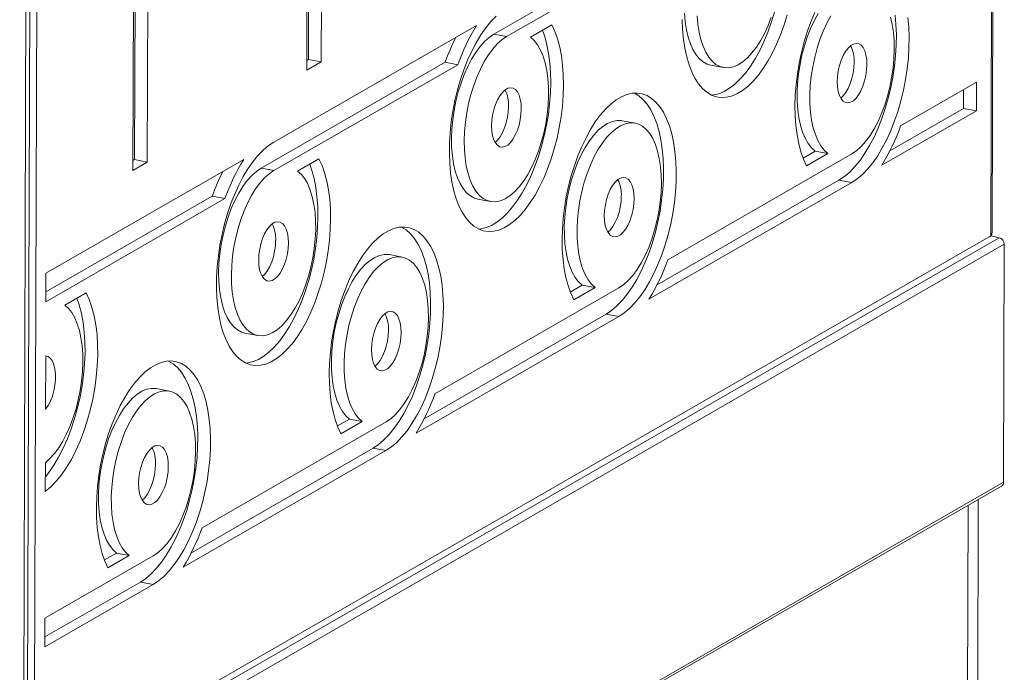
# Model space of a CAD drawing. Units: millimetres. Extents: x 3040 to 28655, y -8330 to 1313.
# Drawn here: x 24424 to 24761, y -5983 to -5761 of the extents above; entities that cross this region are included whole.
import ezdxf

# ---------------------------------------------------------------- set-up
doc = ezdxf.new("R2010")
doc.units = ezdxf.units.MM

msp = doc.modelspace()

# ---------------------------------------------------------------- linework, layer by layer
at = {"color": 7, "linetype": 'Continuous', "lineweight": 15}
for p, q in [((24756.05, -5834.41), (24759.84, -4541.68)), ((24756.57, -5833.01), (24760.36, -4541.04)), ((24433.21, -4729.56), (24429.42, -6022.29)), ((24425.7, -6466.94), (24430.79, -4752.63)), ((24523.03, -5774.22), (24523.27, -5691.54)), ((24527.38, -5775.04), (24527.62, -5692.36)), ((24522.44, -5777.88), (24522.69, -5695.32)), ((24463.63, -5808.39), (24463.88, -5725.83)), ((24467.98, -5809.21), (24468.22, -5726.65)), ((24463.05, -5812.05), (24463.29, -5729.37)), ((24586.37, -5765.57), (24649.23, -5729.41)), ((24590.72, -5766.39), (24653.58, -5730.23)), ((24580.47, -5762.56), (24511.21, -5802.4)), ((24606.17, -5762.36), (24598.88, -5766.55)), ((24586.37, -5765.57), (24590.72, -5766.39)), ((24506.83, -5811.31), (24569.7, -5775.15)), ((24511.18, -5812.13), (24574.05, -5775.97)), ((24522.44, -5777.88), (24527.38, -5775.04)), ((24522.45, -5774.55), (24523.03, -5774.22)), ((24523.03, -5774.22), (24527.38, -5775.04)), ((24569.7, -5775.15), (24574.05, -5775.97)), ((24660.41, -5776.12), (24664.76, -5776.94)), ((24751.17, -5781.99), (24725.28, -5796.88)), ((24751.14, -5791.72), (24751.17, -5781.99)), ((24746.79, -5790.9), (24746.81, -5784.5)), ((24718.85, -5810.29), (24751.14, -5791.72)), ((24721.64, -5805.37), (24746.79, -5790.9)), ((24746.79, -5790.9), (24751.14, -5791.72)), ((24634.57, -5795.91), (24630.22, -5795.09)), ((24708.61, -5806.47), (24645.74, -5842.63)), ((24691.98, -5807.86), (24696.1, -5805.49)), ((24693.16, -5810.5), (24700.45, -5806.31)), ((24696.1, -5805.49), (24700.45, -5806.31)), ((24500.94, -5808.31), (24433.38, -5847.17)), ((24463.05, -5812.05), (24467.98, -5809.21)), ((24463.06, -5808.72), (24463.63, -5808.39)), ((24463.63, -5808.39), (24467.98, -5809.21)), ((24526.63, -5808.1), (24519.34, -5812.3)), ((24506.83, -5811.31), (24511.18, -5812.13)), ((24639.32, -5856.04), (24708.58, -5816.2)), ((24642.1, -5851.12), (24704.23, -5815.38)), ((24704.23, -5815.38), (24708.58, -5816.2)), ((24433.36, -5853.58), (24490.17, -5820.9)), ((24490.17, -5820.9), (24494.51, -5821.72)), ((24433.35, -5856.9), (24494.51, -5821.72)), ((24580.88, -5821.87), (24585.22, -5822.69)), ((24756.05, -5834.41), (24758.96, -5835.06)), ((24429.36, -6024.64), (24758.96, -5835.06)), ((24430.15, -6021.91), (24755.56, -5834.76)), ((24431.1, -6026.86), (24760.69, -5837.28)), ((24760.69, -5837.28), (24760.45, -5918.52)), ((24555.03, -5841.66), (24550.68, -5840.84)), ((24433.38, -5847.17), (24433.35, -5856.9)), ((24612.44, -5853.61), (24616.57, -5851.23)), ((24616.57, -5851.23), (24620.92, -5852.05)), ((24447.1, -5853.85), (24439.81, -5858.05)), ((24629.07, -5852.22), (24566.21, -5888.38)), ((24613.62, -5856.25), (24620.92, -5852.05)), ((24562.57, -5896.86), (24624.7, -5861.13)), ((24624.7, -5861.13), (24629.05, -5861.95)), ((24559.78, -5901.79), (24629.05, -5861.95)), ((24501.34, -5867.62), (24505.69, -5868.44)), ((24433.3, -5875.34), (24433.24, -5893.66)), ((24475.5, -5887.41), (24471.15, -5886.59)), ((24549.54, -5897.97), (24486.68, -5934.13)), ((24532.91, -5899.35), (24537.03, -5896.98)), ((24534.09, -5902), (24541.38, -5897.8)), ((24537.03, -5896.98), (24541.38, -5897.8)), ((24480.25, -5947.54), (24549.51, -5907.7)), ((24483.04, -5942.61), (24545.16, -5906.88)), ((24545.16, -5906.88), (24549.51, -5907.7)), ((24433.19, -5911.91), (24433.16, -5921.69)), ((24430.86, -6108.11), (24760.45, -5918.52)), ((24429.12, -6109.67), (24759.71, -5919.93)), ((24744.97, -7061.76), (24748.31, -5926.49)), ((24470.01, -5943.71), (24433.03, -5964.98)), ((24453.38, -5945.1), (24457.5, -5942.73)), ((24454.56, -5947.74), (24461.85, -5943.55)), ((24457.5, -5942.73), (24461.85, -5943.55)), ((24433.01, -5974.71), (24469.98, -5953.45)), ((24433.02, -5971.38), (24465.63, -5952.63)), ((24465.63, -5952.63), (24469.98, -5953.45)), ((24433.03, -5964.98), (24433.01, -5974.71))]:
    msp.add_line(p, q, dxfattribs=at)
at = {"color": 8, "linetype": 'Continuous', "lineweight": 15}
for p, q in [((24429.42, -4753.41), (24424.4, -6465.23)), ((24751.81, -5924.48), (24748.47, -7061.88)), ((24744.93, -7062), (24748.31, -5926.49))]:
    msp.add_line(p, q, dxfattribs=at)
at = {"color": 7, "linetype": 'Continuous', "lineweight": 15, "flags": 128}
for points in [[(24587.09, -5759.41), (24585.31, -5761.26), (24583.57, -5763.4), (24581.89, -5765.8), (24580.29, -5768.46), (24578.78, -5771.34), (24577.38, -5774.43), (24576.1, -5777.68), (24574.94, -5781.08), (24573.92, -5784.6), (24573.05, -5788.2), (24572.34, -5791.85), (24571.79, -5795.52), (24571.4, -5799.17), (24571.19, -5802.78), (24571.15, -5806.31), (24571.28, -5809.73), (24571.58, -5813.02), (24572.05, -5816.13), (24572.69, -5819.05), (24573.48, -5821.74), (24574.43, -5824.19), (24575.52, -5826.38), (24576.74, -5828.27), (24578.09, -5829.86), (24579.55, -5831.14), (24581.11, -5832.08), (24582.75, -5832.69), (24584.46, -5832.95), (24586.23, -5832.87), (24588.03, -5832.44), (24589.86, -5831.68), (24591.69, -5830.58), (24593.52, -5829.15), (24595.32, -5827.42), (24597.08, -5825.38), (24598.78, -5823.07), (24600.41, -5820.51), (24601.95, -5817.7), (24603.4, -5814.69), (24604.72, -5811.49), (24605.93, -5808.14), (24607, -5804.66), (24607.92, -5801.09), (24608.69, -5797.46), (24609.31, -5793.79), (24609.75, -5790.13), (24610.03, -5786.5), (24610.13, -5782.93), (24610.06, -5779.47), (24609.82, -5776.13), (24609.41, -5772.95), (24608.84, -5769.96), (24608.1, -5767.18), (24607.21, -5764.64), (24606.17, -5762.36)], [(24650.68, -5760.56), (24650.81, -5763.99), (24651.11, -5767.27), (24651.59, -5770.38), (24652.22, -5773.3), (24653.02, -5776), (24653.96, -5778.45), (24655.05, -5780.63), (24656.28, -5782.52), (24657.63, -5784.11), (24659.08, -5785.39), (24660.64, -5786.33), (24662.28, -5786.94), (24663.99, -5787.2), (24665.76, -5787.12), (24667.57, -5786.7), (24669.39, -5785.93), (24671.23, -5784.83), (24673.05, -5783.4), (24674.85, -5781.67), (24676.61, -5779.64), (24678.31, -5777.33), (24679.94, -5774.76), (24681.49, -5771.95), (24682.93, -5768.94), (24684.26, -5765.74), (24685.46, -5762.39), (24686.53, -5758.91)], [(24660.41, -5776.12), (24659.24, -5775.79), (24657.86, -5775.05), (24656.57, -5773.97), (24655.4, -5772.56), (24654.36, -5770.83), (24653.46, -5768.82), (24652.71, -5766.55), (24652.13, -5764.03), (24651.71, -5761.31), (24651.47, -5758.42)], [(24681.12, -5759.75), (24680.01, -5762.61), (24678.78, -5765.3), (24677.44, -5767.78), (24676.01, -5770.01), (24674.51, -5771.97), (24672.95, -5773.64), (24671.36, -5775), (24669.76, -5776.02), (24668.16, -5776.7), (24666.59, -5777.02), (24665.06, -5776.99), (24663.59, -5776.61), (24662.21, -5775.87), (24660.92, -5774.79), (24659.75, -5773.38), (24658.71, -5771.65), (24657.81, -5769.64), (24657.06, -5767.37), (24656.48, -5764.85), (24656.06, -5762.13), (24655.82, -5759.24)], [(24660.73, -5786.37), (24661.41, -5786.3), (24663.22, -5785.88), (24665.04, -5785.11), (24666.88, -5784.01), (24668.71, -5782.58), (24670.51, -5780.85), (24672.26, -5778.82), (24673.97, -5776.51), (24675.59, -5773.94), (24677.14, -5771.13), (24678.58, -5768.12), (24679.91, -5764.92), (24681.11, -5761.57), (24682.18, -5758.09)], [(24695.93, -5758.17), (24694.6, -5761.36), (24693.4, -5764.72), (24692.33, -5768.19), (24691.4, -5771.77), (24690.63, -5775.4), (24690.02, -5779.07), (24689.58, -5782.73), (24689.3, -5786.36), (24689.19, -5789.92), (24689.26, -5793.39), (24689.5, -5796.73), (24689.91, -5799.9), (24690.49, -5802.9), (24691.23, -5805.68), (24692.12, -5808.22), (24693.16, -5810.5)], [(24696.1, -5805.49), (24694.84, -5804.34), (24693.69, -5802.86), (24692.68, -5801.08), (24691.81, -5799.01), (24691.09, -5796.68), (24690.54, -5794.12), (24690.17, -5791.36), (24689.96, -5788.44), (24689.94, -5785.39), (24690.09, -5782.24), (24690.42, -5779.05), (24690.92, -5775.84), (24691.59, -5772.66), (24692.42, -5769.55), (24693.39, -5766.54), (24694.5, -5763.67), (24695.74, -5760.99), (24697.07, -5758.51)], [(24700.45, -5806.31), (24699.19, -5805.16), (24698.04, -5803.68), (24697.03, -5801.9), (24696.16, -5799.83), (24695.44, -5797.5), (24694.89, -5794.94), (24694.52, -5792.18), (24694.31, -5789.26), (24694.29, -5786.21), (24694.44, -5783.06), (24694.77, -5779.87), (24695.27, -5776.66), (24695.94, -5773.48), (24696.77, -5770.37), (24697.74, -5767.36), (24698.85, -5764.49), (24700.09, -5761.81), (24701.42, -5759.33)], [(24704.23, -5815.38), (24706.06, -5814.16), (24707.88, -5812.62), (24709.67, -5810.78), (24711.41, -5808.64), (24713.09, -5806.23), (24714.69, -5803.58), (24716.19, -5800.69), (24717.6, -5797.61), (24718.88, -5794.35), (24720.04, -5790.95), (24721.06, -5787.44), (24721.93, -5783.84), (24722.64, -5780.19), (24723.19, -5776.52), (24723.57, -5772.86), (24723.79, -5769.26), (24723.83, -5765.72), (24723.7, -5762.3), (24723.4, -5759.02)], [(24708.58, -5816.2), (24710.41, -5814.98), (24712.23, -5813.44), (24714.02, -5811.6), (24715.76, -5809.46), (24717.44, -5807.05), (24719.03, -5804.4), (24720.54, -5801.51), (24721.95, -5798.43), (24723.23, -5795.17), (24724.39, -5791.77), (24725.4, -5788.26), (24726.27, -5784.66), (24726.99, -5781.01), (24727.54, -5777.34), (24727.92, -5773.68), (24728.14, -5770.08), (24728.18, -5766.54), (24728.05, -5763.12), (24727.75, -5759.84)], [(24721.8, -5759.74), (24722.39, -5762.26), (24722.8, -5764.98), (24723.04, -5767.87), (24723.1, -5770.9), (24722.98, -5774.03), (24722.69, -5777.21), (24722.22, -5780.42), (24721.59, -5783.61), (24720.79, -5786.74), (24719.85, -5789.77), (24718.77, -5792.67), (24717.56, -5795.4), (24716.24, -5797.92), (24714.83, -5800.2), (24713.34, -5802.22), (24711.79, -5803.96), (24710.21, -5805.38), (24708.61, -5806.47)], [(24580.88, -5821.87), (24579.71, -5821.53), (24578.32, -5820.8), (24577.04, -5819.71), (24575.87, -5818.3), (24574.82, -5816.58), (24573.92, -5814.57), (24573.18, -5812.29), (24572.59, -5809.78), (24572.18, -5807.06), (24571.94, -5804.17), (24571.88, -5801.14), (24571.99, -5798.01), (24572.29, -5794.82), (24572.75, -5791.62), (24573.39, -5788.43), (24574.18, -5785.3), (24575.13, -5782.26), (24576.21, -5779.37), (24577.42, -5776.64), (24578.74, -5774.12), (24580.15, -5771.83), (24581.64, -5769.81), (24583.18, -5768.08), (24584.77, -5766.66), (24586.37, -5765.57)], [(24598.88, -5766.55), (24600.14, -5767.7), (24601.29, -5769.18), (24602.3, -5770.96), (24603.17, -5773.03), (24603.88, -5775.36), (24604.43, -5777.92), (24604.81, -5780.68), (24605.01, -5783.6), (24605.04, -5786.65), (24604.89, -5789.79), (24604.56, -5792.99), (24604.05, -5796.2), (24603.38, -5799.38), (24602.56, -5802.49), (24601.58, -5805.5), (24600.47, -5808.36), (24599.24, -5811.05), (24597.9, -5813.52), (24596.47, -5815.76), (24594.97, -5817.72), (24593.42, -5819.39), (24591.83, -5820.74), (24590.22, -5821.77), (24588.63, -5822.45), (24587.05, -5822.77), (24585.52, -5822.74), (24584.06, -5822.35), (24582.67, -5821.62), (24581.39, -5820.53), (24580.21, -5819.12), (24579.17, -5817.4), (24578.27, -5815.39), (24577.53, -5813.11), (24576.94, -5810.6), (24576.53, -5807.88), (24576.29, -5804.99), (24576.22, -5801.96), (24576.34, -5798.83), (24576.64, -5795.64), (24577.1, -5792.44), (24577.74, -5789.25), (24578.53, -5786.12), (24579.48, -5783.08), (24580.56, -5780.19), (24581.77, -5777.46), (24583.09, -5774.94), (24584.5, -5772.65), (24585.99, -5770.63), (24587.53, -5768.9), (24589.12, -5767.48), (24590.72, -5766.39)], [(24581.19, -5832.12), (24581.88, -5832.05), (24583.68, -5831.62), (24585.51, -5830.86), (24587.35, -5829.76), (24589.17, -5828.33), (24590.97, -5826.6), (24592.73, -5824.56), (24594.43, -5822.25), (24596.06, -5819.69), (24597.6, -5816.88), (24599.05, -5813.87), (24600.38, -5810.67), (24601.58, -5807.32), (24602.65, -5803.84), (24603.57, -5800.27), (24604.35, -5796.64), (24604.96, -5792.97), (24605.4, -5789.31), (24605.68, -5785.68), (24605.78, -5782.11), (24605.71, -5778.65), (24605.47, -5775.31), (24605.06, -5772.13), (24604.49, -5769.14), (24603.75, -5766.36), (24603, -5764.18)], [(24713.77, -5775.95), (24713.69, -5774.21), (24713.43, -5772.64), (24713.02, -5771.27), (24712.46, -5770.16), (24711.77, -5769.35), (24710.98, -5768.87), (24710.11, -5768.72), (24709.19, -5768.92), (24708.25, -5769.46), (24707.33, -5770.32), (24706.45, -5771.47), (24705.65, -5772.87), (24704.96, -5774.48), (24704.39, -5776.24), (24703.96, -5778.08), (24703.7, -5779.96), (24703.61, -5781.79), (24703.69, -5783.53), (24703.94, -5785.11), (24704.36, -5786.47), (24704.92, -5787.58), (24705.61, -5788.39), (24706.4, -5788.88), (24707.27, -5789.02), (24708.19, -5788.82), (24709.13, -5788.28), (24710.05, -5787.42), (24710.93, -5786.27), (24711.73, -5784.87), (24712.42, -5783.26), (24712.99, -5781.51), (24713.41, -5779.66), (24713.68, -5777.79), (24713.77, -5775.95)], [(24704.82, -5787.43), (24705.7, -5786.6), (24706.58, -5785.45), (24707.38, -5784.05), (24708.07, -5782.44), (24708.64, -5780.69), (24709.06, -5778.84), (24709.33, -5776.97), (24709.42, -5775.13)], [(24595.71, -5791.06), (24595.63, -5789.33), (24595.38, -5787.75), (24594.97, -5786.38), (24594.41, -5785.28), (24593.72, -5784.47), (24592.93, -5783.98), (24592.05, -5783.83), (24591.13, -5784.03), (24590.2, -5784.57), (24589.27, -5785.43), (24588.4, -5786.58), (24587.6, -5787.99), (24586.9, -5789.59), (24586.33, -5791.35), (24585.91, -5793.2), (24585.65, -5795.07), (24585.56, -5796.91), (24585.64, -5798.64), (24585.89, -5800.22), (24586.3, -5801.59), (24586.87, -5802.69), (24587.55, -5803.5), (24588.35, -5803.99), (24589.22, -5804.14), (24590.14, -5803.94), (24591.08, -5803.4), (24592, -5802.54), (24592.87, -5801.39), (24593.67, -5799.98), (24594.37, -5798.38), (24594.94, -5796.62), (24595.36, -5794.77), (24595.62, -5792.9), (24595.71, -5791.06)], [(24629.05, -5861.95), (24630.88, -5860.73), (24632.7, -5859.19), (24634.48, -5857.34), (24636.22, -5855.21), (24637.9, -5852.8), (24639.5, -5850.14), (24641.01, -5847.26), (24642.41, -5844.18), (24643.7, -5840.92), (24644.85, -5837.52), (24645.87, -5834.01), (24646.74, -5830.41), (24647.45, -5826.76), (24648.01, -5823.09), (24648.39, -5819.43), (24648.6, -5815.82), (24648.65, -5812.29), (24648.51, -5808.87), (24648.21, -5805.59), (24647.74, -5802.47), (24647.1, -5799.56), (24646.31, -5796.86), (24645.36, -5794.41), (24644.27, -5792.23), (24643.05, -5790.33), (24641.7, -5788.74), (24640.24, -5787.47), (24638.68, -5786.52), (24637.04, -5785.92), (24635.33, -5785.65), (24633.57, -5785.73), (24631.76, -5786.16), (24629.93, -5786.93), (24628.1, -5788.03), (24626.27, -5789.45), (24624.47, -5791.19), (24622.71, -5793.22), (24621.01, -5795.53), (24619.38, -5798.1), (24617.84, -5800.9), (24616.4, -5803.92), (24615.07, -5807.11), (24613.86, -5810.46), (24612.79, -5813.94), (24611.87, -5817.51), (24611.1, -5821.15), (24610.49, -5824.81), (24610.04, -5828.48), (24609.76, -5832.11), (24609.66, -5835.67), (24609.73, -5839.14), (24609.97, -5842.47), (24610.38, -5845.65), (24610.96, -5848.64), (24611.69, -5851.42), (24612.59, -5853.97), (24613.62, -5856.25)], [(24624.7, -5861.13), (24626.53, -5859.91), (24628.35, -5858.37), (24630.14, -5856.52), (24631.88, -5854.39), (24633.55, -5851.98), (24635.15, -5849.32), (24636.66, -5846.44), (24638.06, -5843.36), (24639.35, -5840.1), (24640.5, -5836.7), (24641.52, -5833.19), (24642.39, -5829.59), (24643.1, -5825.94), (24643.66, -5822.27), (24644.04, -5818.61), (24644.25, -5815), (24644.3, -5811.47), (24644.17, -5808.05), (24643.86, -5804.77), (24643.39, -5801.65), (24642.76, -5798.74), (24641.96, -5796.04), (24641.01, -5793.59), (24639.92, -5791.41), (24638.7, -5789.51), (24637.35, -5787.92), (24635.89, -5786.65), (24634.34, -5785.7), (24634.25, -5785.66)], [(24586.77, -5802.54), (24587.65, -5801.72), (24588.53, -5800.57), (24589.33, -5799.16), (24590.02, -5797.56), (24590.59, -5795.8), (24591.01, -5793.95), (24591.27, -5792.08), (24591.37, -5790.24)], [(24616.57, -5851.23), (24615.3, -5850.08), (24614.16, -5848.61), (24613.14, -5846.82), (24612.27, -5844.76), (24611.56, -5842.43), (24611.01, -5839.87), (24610.63, -5837.11), (24610.43, -5834.19), (24610.4, -5831.13), (24610.56, -5827.99), (24610.89, -5824.8), (24611.39, -5821.59), (24612.06, -5818.41), (24612.89, -5815.3), (24613.86, -5812.29), (24614.97, -5809.42), (24616.2, -5806.74), (24617.54, -5804.26), (24618.97, -5802.03), (24620.47, -5800.06), (24622.03, -5798.39), (24623.61, -5797.04), (24625.22, -5796.02), (24626.82, -5795.34), (24628.39, -5795.01), (24629.92, -5795.04), (24630.22, -5795.09)], [(24620.92, -5852.05), (24619.65, -5850.9), (24618.51, -5849.43), (24617.49, -5847.64), (24616.62, -5845.58), (24615.91, -5843.25), (24615.36, -5840.69), (24614.98, -5837.93), (24614.78, -5835.01), (24614.75, -5831.95), (24614.91, -5828.81), (24615.24, -5825.62), (24615.74, -5822.41), (24616.41, -5819.23), (24617.23, -5816.12), (24618.21, -5813.11), (24619.32, -5810.24), (24620.55, -5807.56), (24621.89, -5805.08), (24623.32, -5802.85), (24624.82, -5800.88), (24626.37, -5799.21), (24627.96, -5797.86), (24629.57, -5796.84), (24631.17, -5796.16), (24632.74, -5795.83), (24634.27, -5795.86), (24635.74, -5796.25), (24637.12, -5796.99), (24638.41, -5798.07), (24639.58, -5799.48), (24640.62, -5801.2), (24641.52, -5803.21), (24642.27, -5805.49), (24642.85, -5808.01), (24643.27, -5810.73), (24643.51, -5813.62), (24643.57, -5816.65), (24643.45, -5819.77), (24643.16, -5822.96), (24642.69, -5826.17), (24642.05, -5829.36), (24641.26, -5832.49), (24640.31, -5835.52), (24639.23, -5838.42), (24638.02, -5841.14), (24636.7, -5843.67), (24635.29, -5845.95), (24633.81, -5847.97), (24632.26, -5849.7), (24630.68, -5851.13), (24629.07, -5852.22)], [(24511.21, -5802.4), (24509.38, -5803.62), (24507.56, -5805.16), (24505.77, -5807.01), (24504.03, -5809.14), (24502.36, -5811.55), (24500.76, -5814.21), (24499.25, -5817.09), (24497.85, -5820.17), (24496.56, -5823.43), (24495.4, -5826.83), (24494.39, -5830.35), (24493.52, -5833.95), (24492.8, -5837.6), (24492.25, -5841.26), (24491.87, -5844.92), (24491.65, -5848.53), (24491.61, -5852.06), (24491.74, -5855.48), (24492.05, -5858.76), (24492.52, -5861.88), (24493.15, -5864.8), (24493.95, -5867.49), (24494.89, -5869.94), (24495.99, -5872.12), (24497.21, -5874.02), (24498.56, -5875.61), (24500.02, -5876.88), (24501.57, -5877.83), (24503.21, -5878.44), (24504.93, -5878.7), (24506.69, -5878.62), (24508.5, -5878.19), (24510.33, -5877.43), (24512.16, -5876.33), (24513.99, -5874.9), (24515.79, -5873.16), (24517.54, -5871.13), (24519.25, -5868.82), (24520.88, -5866.25), (24522.42, -5863.45), (24523.86, -5860.44), (24525.19, -5857.24), (24526.4, -5853.89), (24527.46, -5850.41), (24528.39, -5846.84), (24529.16, -5843.2), (24529.77, -5839.54), (24530.22, -5835.87), (24530.49, -5832.24), (24530.6, -5828.68), (24530.53, -5825.22), (24530.29, -5821.88), (24529.88, -5818.7), (24529.3, -5815.71), (24528.56, -5812.93), (24527.67, -5810.39), (24526.63, -5808.1)], [(24501.66, -5877.87), (24502.34, -5877.8), (24504.15, -5877.37), (24505.98, -5876.61), (24507.81, -5875.51), (24509.64, -5874.08), (24511.44, -5872.34), (24513.2, -5870.31), (24514.9, -5868), (24516.53, -5865.43), (24518.07, -5862.63), (24519.51, -5859.62), (24520.84, -5856.42), (24522.05, -5853.07), (24523.12, -5849.59), (24524.04, -5846.02), (24524.81, -5842.38), (24525.42, -5838.72), (24525.87, -5835.05), (24526.14, -5831.42), (24526.25, -5827.86), (24526.18, -5824.4), (24525.94, -5821.06), (24525.53, -5817.88), (24524.95, -5814.89), (24524.22, -5812.11), (24523.46, -5809.93)], [(24501.34, -5867.62), (24500.17, -5867.28), (24498.79, -5866.54), (24497.5, -5865.46), (24496.33, -5864.05), (24495.29, -5862.33), (24494.39, -5860.32), (24493.64, -5858.04), (24493.06, -5855.53), (24492.64, -5852.81), (24492.4, -5849.92), (24492.34, -5846.89), (24492.46, -5843.76), (24492.75, -5840.57), (24493.22, -5837.36), (24493.85, -5834.17), (24494.65, -5831.04), (24495.59, -5828.01), (24496.68, -5825.11), (24497.89, -5822.39), (24499.2, -5819.87), (24500.62, -5817.58), (24502.1, -5815.56), (24503.65, -5813.83), (24505.23, -5812.41), (24506.83, -5811.31)], [(24519.34, -5812.3), (24520.61, -5813.45), (24521.75, -5814.93), (24522.77, -5816.71), (24523.63, -5818.78), (24524.35, -5821.11), (24524.9, -5823.67), (24525.28, -5826.42), (24525.48, -5829.35), (24525.51, -5832.4), (24525.35, -5835.54), (24525.02, -5838.74), (24524.52, -5841.94), (24523.85, -5845.12), (24523.02, -5848.24), (24522.05, -5851.24), (24520.94, -5854.11), (24519.71, -5856.8), (24518.37, -5859.27), (24516.94, -5861.51), (24515.44, -5863.47), (24513.88, -5865.14), (24512.29, -5866.49), (24510.69, -5867.52), (24509.09, -5868.19), (24507.52, -5868.52), (24505.99, -5868.49), (24504.52, -5868.1), (24503.14, -5867.36), (24501.85, -5866.28), (24500.68, -5864.87), (24499.64, -5863.15), (24498.74, -5861.14), (24497.99, -5858.86), (24497.41, -5856.35), (24496.99, -5853.63), (24496.75, -5850.74), (24496.69, -5847.71), (24496.81, -5844.58), (24497.1, -5841.39), (24497.57, -5838.18), (24498.2, -5834.99), (24499, -5831.86), (24499.94, -5828.83), (24501.03, -5825.93), (24502.23, -5823.21), (24503.55, -5820.69), (24504.96, -5818.4), (24506.45, -5816.38), (24508, -5814.65), (24509.58, -5813.23), (24511.18, -5812.13)], [(24634.23, -5821.7), (24634.15, -5819.96), (24633.9, -5818.38), (24633.49, -5817.02), (24632.93, -5815.91), (24632.24, -5815.1), (24631.44, -5814.61), (24630.57, -5814.47), (24629.65, -5814.67), (24628.71, -5815.21), (24627.79, -5816.07), (24626.92, -5817.22), (24626.12, -5818.62), (24625.42, -5820.23), (24624.85, -5821.98), (24624.43, -5823.83), (24624.17, -5825.7), (24624.08, -5827.54), (24624.16, -5829.28), (24624.41, -5830.85), (24624.82, -5832.22), (24625.38, -5833.33), (24626.07, -5834.14), (24626.87, -5834.62), (24627.74, -5834.77), (24628.66, -5834.57), (24629.6, -5834.03), (24630.52, -5833.17), (24631.39, -5832.02), (24632.19, -5830.62), (24632.89, -5829.01), (24633.46, -5827.25), (24633.88, -5825.41), (24634.14, -5823.53), (24634.23, -5821.7)], [(24625.29, -5833.18), (24626.17, -5832.35), (24627.04, -5831.2), (24627.84, -5829.8), (24628.54, -5828.19), (24629.11, -5826.43), (24629.53, -5824.59), (24629.79, -5822.71), (24629.88, -5820.88)], [(24516.18, -5836.81), (24516.1, -5835.08), (24515.85, -5833.5), (24515.43, -5832.13), (24514.87, -5831.02), (24514.19, -5830.21), (24513.39, -5829.73), (24512.52, -5829.58), (24511.6, -5829.78), (24510.66, -5830.32), (24509.74, -5831.18), (24508.86, -5832.33), (24508.07, -5833.73), (24507.37, -5835.34), (24506.8, -5837.1), (24506.38, -5838.94), (24506.12, -5840.82), (24506.03, -5842.65), (24506.11, -5844.39), (24506.36, -5845.97), (24506.77, -5847.33), (24507.33, -5848.44), (24508.02, -5849.25), (24508.81, -5849.74), (24509.69, -5849.88), (24510.61, -5849.68), (24511.54, -5849.14), (24512.46, -5848.29), (24513.34, -5847.13), (24514.14, -5845.73), (24514.84, -5844.12), (24515.4, -5842.37), (24515.83, -5840.52), (24516.09, -5838.65), (24516.18, -5836.81)], [(24549.51, -5907.7), (24551.35, -5906.48), (24553.16, -5904.94), (24554.95, -5903.09), (24556.69, -5900.96), (24558.37, -5898.55), (24559.97, -5895.89), (24561.47, -5893.01), (24562.88, -5889.93), (24564.16, -5886.67), (24565.32, -5883.27), (24566.34, -5879.75), (24567.21, -5876.16), (24567.92, -5872.51), (24568.47, -5868.84), (24568.86, -5865.18), (24569.07, -5861.57), (24569.11, -5858.04), (24568.98, -5854.62), (24568.68, -5851.34), (24568.21, -5848.22), (24567.57, -5845.3), (24566.78, -5842.61), (24565.83, -5840.16), (24564.74, -5837.98), (24563.51, -5836.08), (24562.17, -5834.49), (24560.71, -5833.22), (24559.15, -5832.27), (24557.51, -5831.67), (24555.8, -5831.4), (24554.03, -5831.48), (24552.23, -5831.91), (24550.4, -5832.67), (24548.56, -5833.78), (24546.74, -5835.2), (24544.94, -5836.94), (24543.18, -5838.97), (24541.48, -5841.28), (24539.85, -5843.85), (24538.31, -5846.65), (24536.86, -5849.66), (24535.53, -5852.86), (24534.33, -5856.21), (24533.26, -5859.69), (24532.33, -5863.26), (24531.56, -5866.9), (24530.95, -5870.56), (24530.51, -5874.23), (24530.23, -5877.86), (24530.13, -5881.42), (24530.19, -5884.88), (24530.43, -5888.22), (24530.84, -5891.4), (24531.42, -5894.39), (24532.16, -5897.17), (24533.05, -5899.71), (24534.09, -5902)], [(24545.16, -5906.88), (24547, -5905.66), (24548.81, -5904.12), (24550.6, -5902.27), (24552.34, -5900.14), (24554.02, -5897.73), (24555.62, -5895.07), (24557.13, -5892.19), (24558.53, -5889.11), (24559.81, -5885.85), (24560.97, -5882.45), (24561.99, -5878.93), (24562.86, -5875.34), (24563.57, -5871.69), (24564.12, -5868.02), (24564.51, -5864.36), (24564.72, -5860.75), (24564.76, -5857.22), (24564.63, -5853.8), (24564.33, -5850.52), (24563.86, -5847.4), (24563.22, -5844.48), (24562.43, -5841.79), (24561.48, -5839.34), (24560.39, -5837.16), (24559.16, -5835.26), (24557.82, -5833.67), (24556.36, -5832.4), (24554.8, -5831.45), (24554.71, -5831.41)], [(24756.57, -5833.01), (24756.42, -5833.87), (24756.05, -5834.41)], [(24507.24, -5848.29), (24508.12, -5847.47), (24508.99, -5846.31), (24509.79, -5844.91), (24510.49, -5843.3), (24511.06, -5841.55), (24511.48, -5839.7), (24511.74, -5837.83), (24511.83, -5835.99)], [(24537.03, -5896.98), (24535.77, -5895.83), (24534.62, -5894.36), (24533.61, -5892.57), (24532.74, -5890.5), (24532.03, -5888.17), (24531.48, -5885.62), (24531.1, -5882.86), (24530.89, -5879.93), (24530.87, -5876.88), (24531.02, -5873.74), (24531.35, -5870.54), (24531.86, -5867.34), (24532.52, -5864.16), (24533.35, -5861.04), (24534.33, -5858.04), (24535.44, -5855.17), (24536.67, -5852.48), (24538.01, -5850.01), (24539.44, -5847.78), (24540.94, -5845.81), (24542.49, -5844.14), (24544.08, -5842.79), (24545.68, -5841.76), (24547.28, -5841.09), (24548.86, -5840.76), (24550.39, -5840.79), (24550.68, -5840.84)], [(24541.38, -5897.8), (24540.12, -5896.65), (24538.97, -5895.18), (24537.96, -5893.39), (24537.09, -5891.32), (24536.38, -5888.99), (24535.83, -5886.44), (24535.45, -5883.68), (24535.24, -5880.75), (24535.22, -5877.7), (24535.37, -5874.56), (24535.7, -5871.36), (24536.2, -5868.16), (24536.87, -5864.98), (24537.7, -5861.86), (24538.67, -5858.86), (24539.78, -5855.99), (24541.02, -5853.3), (24542.36, -5850.83), (24543.78, -5848.6), (24545.29, -5846.63), (24546.84, -5844.96), (24548.43, -5843.61), (24550.03, -5842.58), (24551.63, -5841.91), (24553.21, -5841.58), (24554.74, -5841.61), (24556.2, -5842), (24557.59, -5842.74), (24558.87, -5843.82), (24560.04, -5845.23), (24561.09, -5846.95), (24561.99, -5848.96), (24562.73, -5851.24), (24563.32, -5853.75), (24563.73, -5856.47), (24563.97, -5859.37), (24564.03, -5862.39), (24563.92, -5865.52), (24563.62, -5868.71), (24563.15, -5871.92), (24562.52, -5875.11), (24561.72, -5878.24), (24560.78, -5881.27), (24559.7, -5884.17), (24558.49, -5886.89), (24557.17, -5889.41), (24555.76, -5891.7), (24554.27, -5893.72), (24552.73, -5895.45), (24551.14, -5896.87), (24549.54, -5897.97)], [(24433.16, -5921.69), (24435.04, -5920.12), (24436.88, -5918.22), (24438.68, -5916.01), (24440.41, -5913.52), (24442.05, -5910.76), (24443.6, -5907.76), (24445.03, -5904.55), (24446.33, -5901.16), (24447.5, -5897.63), (24448.52, -5893.98), (24449.37, -5890.24), (24450.06, -5886.47), (24450.57, -5882.68), (24450.9, -5878.92), (24451.06, -5875.22), (24451.02, -5871.62), (24450.81, -5868.15), (24450.41, -5864.85), (24449.83, -5861.74), (24449.08, -5858.85), (24448.17, -5856.21), (24447.1, -5853.85)], [(24433.18, -5916.66), (24434.33, -5915.19), (24436.06, -5912.7), (24437.7, -5909.94), (24439.25, -5906.94), (24440.68, -5903.73), (24441.99, -5900.34), (24443.15, -5896.81), (24444.17, -5893.16), (24445.02, -5889.42), (24445.71, -5885.65), (24446.22, -5881.86), (24446.56, -5878.1), (24446.71, -5874.4), (24446.67, -5870.8), (24446.46, -5867.33), (24446.06, -5864.03), (24445.48, -5860.92), (24444.73, -5858.03), (24443.93, -5855.68)], [(24439.81, -5858.05), (24441.06, -5859.18), (24442.19, -5860.63), (24443.2, -5862.39), (24444.06, -5864.42), (24444.78, -5866.7), (24445.33, -5869.22), (24445.72, -5871.93), (24445.93, -5874.8), (24445.98, -5877.81), (24445.85, -5880.9), (24445.54, -5884.05), (24445.07, -5887.22), (24444.43, -5890.37), (24443.64, -5893.46), (24442.7, -5896.45), (24441.63, -5899.31), (24440.44, -5902), (24439.14, -5904.5), (24437.74, -5906.76), (24436.28, -5908.76), (24434.75, -5910.49), (24433.19, -5911.91)], [(24554.7, -5867.45), (24554.62, -5865.71), (24554.37, -5864.13), (24553.95, -5862.77), (24553.39, -5861.66), (24552.7, -5860.85), (24551.91, -5860.36), (24551.04, -5860.22), (24550.12, -5860.42), (24549.18, -5860.96), (24548.26, -5861.82), (24547.38, -5862.97), (24546.58, -5864.37), (24545.89, -5865.98), (24545.32, -5867.73), (24544.9, -5869.58), (24544.64, -5871.45), (24544.54, -5873.29), (24544.62, -5875.02), (24544.88, -5876.6), (24545.29, -5877.97), (24545.85, -5879.08), (24546.54, -5879.89), (24547.33, -5880.37), (24548.2, -5880.52), (24549.12, -5880.32), (24550.06, -5879.78), (24550.98, -5878.92), (24551.86, -5877.77), (24552.66, -5876.37), (24553.35, -5874.76), (24553.92, -5873), (24554.35, -5871.16), (24554.61, -5869.28), (24554.7, -5867.45)], [(24545.76, -5878.93), (24546.63, -5878.1), (24547.51, -5876.95), (24548.31, -5875.55), (24549.01, -5873.94), (24549.57, -5872.18), (24550, -5870.34), (24550.26, -5868.46), (24550.35, -5866.63)], [(24433.24, -5893.66), (24434.11, -5892.39), (24434.89, -5890.87), (24435.56, -5889.15), (24436.08, -5887.31), (24436.44, -5885.4), (24436.62, -5883.49), (24436.63, -5881.66), (24436.45, -5879.96), (24436.1, -5878.45), (24435.59, -5877.2), (24434.94, -5876.25), (24434.16, -5875.62), (24433.3, -5875.34)], [(24469.98, -5953.45), (24471.81, -5952.23), (24473.63, -5950.69), (24475.42, -5948.84), (24477.16, -5946.7), (24478.83, -5944.3), (24480.43, -5941.64), (24481.94, -5938.76), (24483.34, -5935.67), (24484.63, -5932.42), (24485.78, -5929.02), (24486.8, -5925.5), (24487.67, -5921.9), (24488.39, -5918.25), (24488.94, -5914.58), (24489.32, -5910.93), (24489.54, -5907.32), (24489.58, -5903.79), (24489.45, -5900.37), (24489.14, -5897.08), (24488.67, -5893.97), (24488.04, -5891.05), (24487.24, -5888.36), (24486.29, -5885.91), (24485.2, -5883.73), (24483.98, -5881.83), (24482.63, -5880.24), (24481.17, -5878.96), (24479.62, -5878.02), (24477.97, -5877.41), (24476.26, -5877.15), (24474.5, -5877.23), (24472.69, -5877.66), (24470.86, -5878.42), (24469.03, -5879.52), (24467.2, -5880.95), (24465.4, -5882.68), (24463.64, -5884.72), (24461.94, -5887.03), (24460.31, -5889.6), (24458.77, -5892.4), (24457.33, -5895.41), (24456, -5898.61), (24454.79, -5901.96), (24453.72, -5905.44), (24452.8, -5909.01), (24452.03, -5912.65), (24451.42, -5916.31), (24450.97, -5919.97), (24450.7, -5923.6), (24450.59, -5927.17), (24450.66, -5930.63), (24450.9, -5933.97), (24451.31, -5937.15), (24451.89, -5940.14), (24452.62, -5942.92), (24453.52, -5945.46), (24454.56, -5947.74)], [(24465.63, -5952.63), (24467.46, -5951.41), (24469.28, -5949.87), (24471.07, -5948.02), (24472.81, -5945.88), (24474.48, -5943.48), (24476.08, -5940.82), (24477.59, -5937.94), (24478.99, -5934.85), (24480.28, -5931.6), (24481.44, -5928.2), (24482.45, -5924.68), (24483.32, -5921.08), (24484.04, -5917.43), (24484.59, -5913.76), (24484.97, -5910.11), (24485.19, -5906.5), (24485.23, -5902.97), (24485.1, -5899.55), (24484.79, -5896.26), (24484.32, -5893.15), (24483.69, -5890.23), (24482.89, -5887.54), (24481.95, -5885.09), (24480.86, -5882.91), (24479.63, -5881.01), (24478.28, -5879.42), (24476.82, -5878.14), (24475.27, -5877.2), (24475.18, -5877.16)], [(24457.5, -5942.73), (24456.23, -5941.58), (24455.09, -5940.1), (24454.08, -5938.32), (24453.21, -5936.25), (24452.49, -5933.92), (24451.94, -5931.36), (24451.56, -5928.61), (24451.36, -5925.68), (24451.34, -5922.63), (24451.49, -5919.49), (24451.82, -5916.29), (24452.32, -5913.08), (24452.99, -5909.9), (24453.82, -5906.79), (24454.79, -5903.78), (24455.9, -5900.92), (24457.13, -5898.23), (24458.47, -5895.76), (24459.9, -5893.52), (24461.4, -5891.56), (24462.96, -5889.89), (24464.55, -5888.54), (24466.15, -5887.51), (24467.75, -5886.83), (24469.32, -5886.51), (24470.85, -5886.54), (24471.15, -5886.59)], [(24461.85, -5943.55), (24460.58, -5942.4), (24459.44, -5940.92), (24458.42, -5939.14), (24457.56, -5937.07), (24456.84, -5934.74), (24456.29, -5932.18), (24455.91, -5929.43), (24455.71, -5926.5), (24455.68, -5923.45), (24455.84, -5920.31), (24456.17, -5917.11), (24456.67, -5913.9), (24457.34, -5910.72), (24458.17, -5907.61), (24459.14, -5904.6), (24460.25, -5901.74), (24461.48, -5899.05), (24462.82, -5896.58), (24464.25, -5894.34), (24465.75, -5892.38), (24467.31, -5890.71), (24468.89, -5889.36), (24470.5, -5888.33), (24472.1, -5887.65), (24473.67, -5887.33), (24475.2, -5887.36), (24476.67, -5887.75), (24478.05, -5888.49), (24479.34, -5889.57), (24480.51, -5890.98), (24481.55, -5892.7), (24482.45, -5894.71), (24483.2, -5896.99), (24483.78, -5899.5), (24484.2, -5902.22), (24484.44, -5905.11), (24484.5, -5908.14), (24484.38, -5911.27), (24484.09, -5914.46), (24483.62, -5917.67), (24482.99, -5920.85), (24482.19, -5923.98), (24481.25, -5927.02), (24480.16, -5929.91), (24478.95, -5932.64), (24477.64, -5935.16), (24476.23, -5937.45), (24474.74, -5939.47), (24473.19, -5941.2), (24471.61, -5942.62), (24470.01, -5943.71)], [(24475.16, -5913.19), (24475.08, -5911.46), (24474.83, -5909.88), (24474.42, -5908.51), (24473.86, -5907.41), (24473.17, -5906.6), (24472.38, -5906.11), (24471.5, -5905.97), (24470.58, -5906.17), (24469.65, -5906.7), (24468.72, -5907.56), (24467.85, -5908.71), (24467.05, -5910.12), (24466.35, -5911.72), (24465.78, -5913.48), (24465.36, -5915.33), (24465.1, -5917.2), (24465.01, -5919.04), (24465.09, -5920.77), (24465.34, -5922.35), (24465.75, -5923.72), (24466.32, -5924.82), (24467, -5925.63), (24467.8, -5926.12), (24468.67, -5926.27), (24469.59, -5926.07), (24470.53, -5925.53), (24471.45, -5924.67), (24472.32, -5923.52), (24473.12, -5922.11), (24473.82, -5920.51), (24474.39, -5918.75), (24474.81, -5916.9), (24475.07, -5915.03), (24475.16, -5913.19)], [(24466.22, -5924.67), (24467.1, -5923.85), (24467.98, -5922.7), (24468.78, -5921.29), (24469.47, -5919.69), (24470.04, -5917.93), (24470.46, -5916.08), (24470.72, -5914.21), (24470.82, -5912.37)]]:
    msp.add_lwpolyline(points, dxfattribs=at)
at = {"color": 7, "linetype": 'Continuous', "lineweight": 15}
for centre, radius, start, end in [((24639.09, -5798.89), 68.96, 148.2115, 160.5902), ((24640.54, -5800.51), 75.24, 153.2702, 160.3058), ((24698.3, -5774.57), 11.13, 357.1161, 27.1513), ((24580.25, -5789.68), 11.13, 357.1157, 27.151), ((24660.23, -5773.96), 68.97, 328.2121, 340.5898), ((24559.56, -5844.64), 68.96, 148.2115, 160.59), ((24561.01, -5846.26), 75.25, 153.2703, 160.3056), ((24618.77, -5820.32), 11.13, 357.1161, 27.1513), ((24500.72, -5835.43), 11.13, 357.116, 27.151), ((24754.43, -5832.65), 2.39, 298.0979, 312.6717), ((24758.42, -5837.27), 2.27, 359.7709, 76.2802), ((24580.7, -5819.71), 68.96, 328.212, 340.5901), ((24539.24, -5866.07), 11.13, 357.1161, 27.1513), ((24501.17, -5865.46), 68.96, 328.2119, 340.5899), ((24459.7, -5911.82), 11.13, 357.1161, 27.151), ((24758.88, -5918.59), 1.57, 301.838, 2.4775), ((24421.63, -5911.21), 68.96, 328.2119, 340.59)]:
    msp.add_arc(centre, radius, start, end, dxfattribs=at)

doc.saveas('drawing.dxf')
